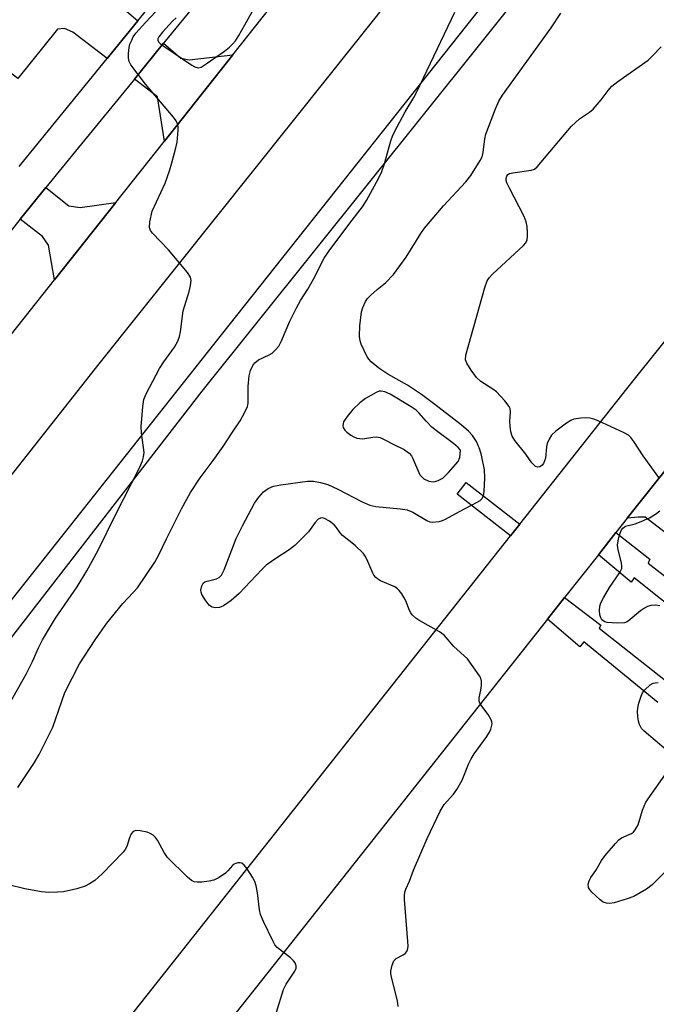
# Model space of a CAD drawing. Units: inches. Extents: x 1249765 to 1255765, y 517454 to 521455.
# Drawn here: x 1251976 to 1252129, y 518488 to 518725 of the extents above; entities that cross this region are included whole.
import ezdxf

# ---------------------------------------------------------------- set-up
doc = ezdxf.new("R2010")
doc.units = ezdxf.units.IN
doc.header["$MEASUREMENT"] = 0
for name, color, linetype in [('TRANS-Driveway', 251, 'Continuous'), ('TRANS-Non Street Sidewalk', 7, 'Continuous'), ('TRANS-Road', 130, 'Continuous'), ('TRANS-Street Sidewalk', 7, 'Continuous'), ('Undefined', 1, 'Continuous')]:
    doc.layers.add(name, color=color, linetype=linetype)

msp = doc.modelspace()

# ---------------------------------------------------------------- linework, layer by layer
at = {"layer": 'TRANS-Driveway'}
for points in [[(1252004.66, 518724.52), (1251997.3, 518715.5), (1251989.01, 518721.84), (1251986.99, 518722.73), (1251985.35, 518722.55), (1251975.77, 518710.69), (1251953.91, 518727.29), (1251960, 518736.13), (1251972.72, 518752.39), (1251979.42, 518749.98), (1251982.23, 518751.3), (1251984.72, 518754.41), (1251986.07, 518756.1), (1251987.21, 518757.52), (1252001.63, 518746.59), (1251993.58, 518734.13)], [(1252027.49, 518716.32), (1252011.04, 518695.55), (1252009.43, 518706.22), (1252003.84, 518710.5), (1252010.87, 518719.13), (1252015.03, 518715.51), (1252017.05, 518715.11)], [(1251999.35, 518680.79), (1251984.63, 518662.2), (1251983.19, 518670.51), (1251981.74, 518672.57), (1251976.34, 518676.77), (1251982.54, 518684.37), (1251988.06, 518679.98), (1251990.77, 518679.61)], [(1252122.46, 518604.76), (1252134.05, 518619.41), (1252135.75, 518616.49), (1252143.3, 518609.55), (1252134.82, 518598.86), (1252126.8, 518605.03), (1252125.13, 518605.03)]]:
    msp.add_lwpolyline(points, close=True, dxfattribs=at)
at = {"layer": 'TRANS-Non Street Sidewalk'}
msp.add_lwpolyline([(1252096.59, 518603.3), (1252094.39, 518600.51), (1252081.54, 518610.58), (1252083.73, 518613.38)], close=True, dxfattribs=at)
for points in [[(1252162.14, 518560.05), (1252124.15, 518590.39), (1252123.45, 518589.36), (1252115.52, 518595.98), (1252119.73, 518601.31), (1252127.91, 518594.89), (1252127.47, 518593.93), (1252165.28, 518564.47)], [(1252129.8, 518560.36), (1252112.06, 518575.01), (1252111.06, 518573.78), (1252103.26, 518580.48), (1252107.38, 518585.68), (1252116.15, 518578.99), (1252115.74, 518578.33), (1252152.96, 518548.9)]]:
    msp.add_lwpolyline(points, dxfattribs=at)
at = {"layer": 'TRANS-Road'}
for points in [[(1251979.9, 518455.74), (1252094.39, 518600.51), (1252096.59, 518603.3), (1252123.89, 518637.81), (1252213.07, 518749.07)], [(1252218.5, 518724.85), (1252215.34, 518720.9), (1252204.17, 518706.97), (1252203.53, 518706.18), (1252192.21, 518692.06), (1252191.48, 518691.14), (1252180.88, 518677.92), (1252179.63, 518676.36), (1252167.85, 518661.66), (1252159.5, 518651.24), (1252157.7, 518649), (1252146.6, 518635.15), (1252139.05, 518625.74), (1252134.77, 518620.33), (1252134.05, 518619.41), (1252122.46, 518604.76), (1252119.73, 518601.31), (1252115.52, 518595.98), (1252107.38, 518585.68), (1252103.26, 518580.48), (1251996.65, 518445.67)]]:
    msp.add_lwpolyline(points, dxfattribs=at)
for points in [[(1251910.14, 518568.16, 0), (1251984.63, 518662.2, 0), (1251999.35, 518680.79, 0), (1252011.04, 518695.55, 0), (1252027.49, 518716.32, 0), (1252065.9, 518764.81, 0), (1252079.65, 518782.18, 0), (1252082.93, 518786.32, 0), (1252125.61, 518839.65, 0), (1252140.19, 518857.87, 0), (1252172.79, 518898.61, 0), (1252189.89, 518919.98, 0), (1252191.51, 518922, 0), (1252202.02, 518935.14, 0), (1252235.5, 518976.97, 0), (1252257.52, 519004.49, 0), (1252274.8, 519026.08, 0), (1252314.28, 519075.42, 0)], [(1252333.85, 519063.81, 0), (1252295.8, 519016.66, 0), (1252263.77, 518976.97, 0), (1252239.18, 518946.49, 0), (1252174.39, 518866.2, 0), (1252157.15, 518844.83, 0), (1252148.14, 518833.68, 0), (1252115, 518792.11, 0), (1252050.92, 518711.73, 0), (1251995.3, 518641.95, 0), (1251904.67, 518526.97, 0)]]:
    msp.add_polyline3d(points, dxfattribs=at)
at = {"layer": 'TRANS-Street Sidewalk'}
for points in [[(1251945.46, 518548.79), (1252024.8, 518648.92), (1252150.66, 518807.7)], [(1252126.94, 518768.93), (1252020.07, 518635.35), (1251912.91, 518496.98)], [(1251976.1, 518689.49), (1251997.3, 518715.5), (1252004.66, 518724.52), (1252017.02, 518739.69)], [(1252023.45, 518734.55), (1252010.87, 518719.13), (1252003.84, 518710.5), (1251990.38, 518694), (1251982.54, 518684.37), (1251976.34, 518676.77), (1251971.26, 518670.54)]]:
    msp.add_lwpolyline(points, dxfattribs=at)
at = {"layer": 'Undefined'}
for points, elevation in [([(1251972.52, 518557.97), (1251977.79, 518567.2), (1251979.27, 518570.24), (1251980.71, 518573.53), (1251981.73, 518575.5), (1251984.85, 518580.71), (1251990.06, 518588.27), (1251992.34, 518592.06), (1251993.65, 518594.41), (1251995.15, 518597.23), (1251999.3, 518605.58), (1252005.15, 518617.09), (1252005.78, 518618.55), (1252006.06, 518619.55), (1252006.16, 518620.61), (1252005.57, 518625.33), (1252005.48, 518626.8), (1252005.88, 518631.69), (1252006.13, 518633.38), (1252006.64, 518634.69), (1252009.87, 518640.81), (1252010.88, 518642.4), (1252013.51, 518645.98), (1252014.29, 518647.4), (1252014.67, 518648.5), (1252014.95, 518649.62), (1252015.57, 518654.72), (1252017.02, 518659.38), (1252017.35, 518660.84), (1252017.49, 518661.99), (1252017.35, 518662.79), (1252016.59, 518663.96), (1252012.06, 518669.36), (1252008.22, 518673.37), (1252007.72, 518674.03), (1252007.45, 518674.76), (1252007.54, 518676.14), (1252008.14, 518678.69), (1252011.2, 518685.41), (1252012.28, 518688.42), (1252012.86, 518690.35), (1252013.82, 518693.95), (1252014.1, 518695.36), (1252014.4, 518698.24), (1252014.37, 518699.09), (1252014.27, 518699.56), (1252013.88, 518700.47), (1252013.27, 518701.37), (1252006.5, 518709.26), (1252002.98, 518713.98), (1252002.58, 518714.72), (1252002.38, 518715.52), (1252002.37, 518716.66), (1252002.53, 518718.09), (1252002.75, 518718.9), (1252003.18, 518719.92), (1252003.57, 518720.66), (1252004.21, 518721.55), (1252006.47, 518724.14), (1252010.18, 518728.07)], 474), ([(1251975.73, 518539.89), (1251979.75, 518545.94), (1251980.9, 518547.89), (1251984.21, 518554.43), (1251987.1, 518562.82), (1251990.61, 518569.72), (1251994.36, 518575.48), (1251997.23, 518579.53), (1252001.05, 518584.23), (1252003.55, 518586.85), (1252004.56, 518588.02), (1252008.71, 518594.18), (1252009.72, 518595.95), (1252011.57, 518599.84), (1252015.14, 518607.01), (1252017.31, 518610.92), (1252019.69, 518614.47), (1252022.79, 518618.65), (1252025.19, 518622.05), (1252027.26, 518625.26), (1252029.29, 518628.22), (1252030.44, 518630.32), (1252031.03, 518631.67), (1252031.23, 518632.5), (1252031.19, 518636.46), (1252031.46, 518639.02), (1252031.81, 518640.35), (1252032.37, 518641.56), (1252032.86, 518642.2), (1252033.7, 518642.9), (1252036.24, 518644.11), (1252036.96, 518644.55), (1252037.82, 518645.32), (1252038.56, 518646.2), (1252039.22, 518647.45), (1252041.27, 518652.23), (1252042.87, 518655.4), (1252043.85, 518657.23), (1252045.55, 518659.93), (1252047.02, 518662.47), (1252049.51, 518667.35), (1252050.72, 518669.17), (1252055.66, 518675.84), (1252058.76, 518679.74), (1252059.7, 518681.25), (1252062.6, 518686.6), (1252063.42, 518688.29), (1252063.96, 518689.87), (1252065.57, 518695.62), (1252065.97, 518696.73), (1252066.46, 518697.77), (1252069, 518702.66), (1252071.07, 518706.07), (1252071.73, 518707.31), (1252080.97, 518726.59)], 476), ([(1252013.86, 518725.26), (1252013, 518724.47), (1252010.57, 518721.81), (1252009.7, 518720.67), (1252009.51, 518720.21), (1252009.51, 518719.87), (1252009.66, 518719.5), (1252010.01, 518719.11), (1252010.93, 518718.41), (1252017.67, 518713.85), (1252018.41, 518713.43), (1252019.15, 518713.23), (1252019.89, 518713.42), (1252021.12, 518714.17), (1252025.51, 518717.2), (1252026.76, 518718.2), (1252027.48, 518718.88), (1252028.16, 518719.76), (1252028.94, 518721.01), (1252030.45, 518723.54), (1252032.23, 518726.84)], 474), ([(1252067.33, 518487.16), (1252067.18, 518488.57), (1252065.7, 518494.26), (1252065.56, 518495.12), (1252065.55, 518495.69), (1252065.85, 518497.12), (1252066.3, 518498.16), (1252066.86, 518498.71), (1252068.56, 518499.63), (1252068.99, 518499.94), (1252069.42, 518500.45), (1252069.67, 518501.12), (1252069.73, 518501.68), (1252069.69, 518502.85), (1252068.89, 518512.96), (1252068.86, 518513.84), (1252068.94, 518514.7), (1252069.2, 518515.48), (1252070.08, 518517.4), (1252071.02, 518519.99), (1252074.3, 518527.62), (1252077.4, 518534.26), (1252078.4, 518535.82), (1252080.66, 518538.34), (1252081.48, 518539.48), (1252082.7, 518541.7), (1252084.25, 518545.54), (1252084.87, 518546.83), (1252085.61, 518548), (1252088.71, 518552.23), (1252089.32, 518553.21), (1252089.64, 518553.96), (1252089.93, 518555.23), (1252089.91, 518555.73), (1252089.74, 518556.25), (1252089, 518557.5), (1252087.24, 518559.79), (1252086.97, 518560.26), (1252086.8, 518560.74), (1252086.8, 518561.48), (1252087.21, 518563.34), (1252087.36, 518564.46), (1252087.38, 518565.55), (1252087.22, 518566.25), (1252086.91, 518566.81), (1252083.99, 518570.91), (1252080.7, 518573.91), (1252078.43, 518576.61), (1252077.24, 518577.44), (1252072.56, 518580.03), (1252071.6, 518580.73), (1252070.72, 518581.52), (1252070.34, 518581.96), (1252070.02, 518582.52), (1252069.16, 518584.87), (1252068.81, 518585.62), (1252068.23, 518586.55), (1252067.58, 518587.4), (1252067.19, 518587.77), (1252066.49, 518588.22), (1252063.05, 518589.72), (1252062.33, 518590.16), (1252061.95, 518590.5), (1252061.46, 518591.09), (1252061.2, 518591.55), (1252059.8, 518594.91), (1252059.41, 518595.65), (1252058.9, 518596.34), (1252056.99, 518598.22), (1252053.91, 518600.64), (1252053.4, 518601.25), (1252052.5, 518602.57), (1252051.93, 518603.21), (1252050.79, 518604.06), (1252049.57, 518604.7), (1252049.08, 518604.83), (1252048.65, 518604.81), (1252048.06, 518604.5), (1252047.38, 518603.73), (1252045.75, 518601.47), (1252042.44, 518598.22), (1252041.12, 518597.14), (1252038.09, 518595.24), (1252035.54, 518593.43), (1252034.48, 518592.39), (1252029.02, 518586.6), (1252027.13, 518584.95), (1252025.28, 518583.68), (1252024.33, 518583.3), (1252023.32, 518583.21), (1252022.59, 518583.34), (1252021.94, 518583.75), (1252021.01, 518584.88), (1252020.08, 518586.41), (1252019.9, 518586.95), (1252019.86, 518587.46), (1252020.03, 518588.47), (1252020.37, 518589.11), (1252020.8, 518589.44), (1252021.32, 518589.63), (1252023.62, 518590.14), (1252024.26, 518590.49), (1252024.79, 518591.03), (1252025.42, 518592.3), (1252028.36, 518599.91), (1252029.83, 518602.92), (1252032.77, 518608.41), (1252033.75, 518609.85), (1252034.89, 518611.13), (1252036.06, 518611.89), (1252037.34, 518612.46), (1252039.08, 518612.83), (1252045.49, 518613.72), (1252046.92, 518613.69), (1252048.66, 518613.36), (1252050.36, 518612.86), (1252052.82, 518611.8), (1252058.68, 518608.75), (1252060.53, 518607.91), (1252061.97, 518607.6), (1252067.82, 518607.03), (1252069.53, 518606.76), (1252070.84, 518606.2), (1252074.2, 518604.18), (1252074.95, 518603.91), (1252075.49, 518603.84), (1252077.18, 518604.01), (1252078.01, 518604.22), (1252078.73, 518604.51), (1252082.08, 518606.4), (1252086.34, 518608.6), (1252087.08, 518609.07), (1252087.49, 518609.44), (1252087.85, 518610.12), (1252088.05, 518611.24), (1252088.2, 518614.5), (1252088.08, 518616.41), (1252087.39, 518619.91), (1252087.02, 518621.35), (1252086.2, 518623.24), (1252085.21, 518624.68), (1252084.24, 518625.76), (1252082.5, 518627.26), (1252076.14, 518632.17), (1252072.91, 518634.56), (1252069.58, 518636.84), (1252064.85, 518639.49), (1252062.65, 518640.88), (1252060.84, 518642.4), (1252060.28, 518643.06), (1252059.81, 518643.79), (1252058.38, 518646.64), (1252058.14, 518647.45), (1252058.04, 518648.56), (1252058.13, 518651.06), (1252058.5, 518654.43), (1252058.79, 518655.5), (1252059.47, 518656.99), (1252059.93, 518657.67), (1252060.73, 518658.51), (1252062.25, 518659.86), (1252064.31, 518661.46), (1252066.22, 518663.42), (1252069.26, 518667.59), (1252072.79, 518673.36), (1252073.64, 518674.58), (1252078.25, 518679.97), (1252083.63, 518685.77), (1252084.78, 518687.26), (1252087.08, 518690.91), (1252087.52, 518691.75), (1252087.8, 518692.83), (1252088.15, 518696.09), (1252088.43, 518697.23), (1252090.72, 518703.35), (1252091.58, 518705.16), (1252092.42, 518706.66), (1252104.16, 518722.84), (1252106.52, 518726.37)], 478), ([(1252130.06, 518614.61), (1252126.32, 518619.76), (1252124.06, 518623.24), (1252123.37, 518624.19), (1252122.75, 518624.77), (1252121.73, 518625.35), (1252115.49, 518628.18), (1252114.46, 518628.58), (1252113.44, 518628.85), (1252112.38, 518628.97), (1252111.28, 518628.89), (1252109.64, 518628.59), (1252108.86, 518628.29), (1252107.88, 518627.68), (1252105.29, 518625.75), (1252104.24, 518624.77), (1252103.65, 518623.82), (1252103.22, 518622.77), (1252103.04, 518621.92), (1252102.76, 518619.26), (1252102.29, 518617.96), (1252102, 518617.54), (1252101.41, 518617.15), (1252100.97, 518617.07), (1252100.39, 518617.26), (1252100.03, 518617.52), (1252099.5, 518618.12), (1252098.06, 518620.2), (1252095.42, 518623.46), (1252094.79, 518624.52), (1252094.47, 518625.53), (1252094.26, 518626.9), (1252094.23, 518628.04), (1252094.38, 518630.38), (1252094.27, 518631.19), (1252094.04, 518631.69), (1252093, 518633.05), (1252091, 518635.18), (1252090.09, 518635.85), (1252087.21, 518637.71), (1252086.16, 518638.68), (1252084.94, 518640.38), (1252083.84, 518642.13), (1252083.57, 518642.92), (1252083.64, 518644.02), (1252088.19, 518660.3), (1252088.77, 518661.95), (1252089.24, 518662.67), (1252090.05, 518663.52), (1252097.46, 518670.46), (1252098.03, 518671.11), (1252098.38, 518671.84), (1252098.48, 518672.66), (1252098.47, 518673.52), (1252098.37, 518674.98), (1252098.17, 518676.11), (1252097.63, 518677.45), (1252094.1, 518684.24), (1252093.48, 518685.56), (1252093.33, 518686.08), (1252093.3, 518686.56), (1252093.48, 518687.17), (1252093.73, 518687.5), (1252094.16, 518687.74), (1252094.96, 518687.95), (1252099.34, 518688.55), (1252100.12, 518688.84), (1252100.79, 518689.35), (1252109.04, 518699.14), (1252111, 518700.97), (1252113.39, 518702.53), (1252114.26, 518703.29), (1252116.2, 518705.48), (1252117.89, 518707.78), (1252118.79, 518708.81), (1252120.18, 518709.91), (1252127.49, 518715.09), (1252128.59, 518716.1), (1252130.64, 518718.26)], 480), ([(1252130.29, 518583.64), (1252129.25, 518583.8), (1252128.15, 518583.74), (1252127.36, 518583.53), (1252126.62, 518583.13), (1252125.69, 518582.46), (1252122.71, 518579.97), (1252122.28, 518579.72), (1252121.79, 518579.55), (1252120.03, 518579.46), (1252117.65, 518579.64), (1252117.11, 518579.8), (1252116.71, 518580.02), (1252116.39, 518580.33), (1252116.13, 518580.75), (1252115.88, 518581.5), (1252115.76, 518582.55), (1252115.84, 518583.6), (1252116.08, 518584.38), (1252116.75, 518585.63), (1252118.24, 518588.08), (1252120.7, 518591.66), (1252121.14, 518592.66), (1252121.19, 518593.2), (1252121.1, 518594.04), (1252120.29, 518597.16), (1252120.16, 518598.26), (1252120.25, 518599.3), (1252120.41, 518600.11), (1252120.76, 518601.2), (1252121.1, 518601.96), (1252121.41, 518602.4), (1252122.02, 518602.82), (1252124.38, 518603.43), (1252125.46, 518603.81), (1252127.82, 518604.86), (1252129.25, 518605.72), (1252130.35, 518606.53)], 480), ([(1252131.84, 518549.03), (1252126.53, 518553.45), (1252125.93, 518554.09), (1252125.39, 518555.07), (1252125.16, 518555.89), (1252125.02, 518557.04), (1252124.97, 518558.2), (1252125.04, 518559.06), (1252125.29, 518560.2), (1252125.79, 518561.88), (1252126.12, 518562.68), (1252126.59, 518563.35), (1252128.01, 518564.62), (1252128.69, 518565.02), (1252129.17, 518565.16), (1252129.92, 518565.18)], 480), ([(1252131.64, 518519.58), (1252128.48, 518516.48), (1252127.09, 518515.43), (1252124.05, 518513.71), (1252122.44, 518513.08), (1252119.36, 518512.18), (1252118.25, 518511.97), (1252117.45, 518512.03), (1252116.7, 518512.35), (1252115.99, 518512.85), (1252113.88, 518514.8), (1252113.36, 518515.43), (1252113.12, 518515.87), (1252113.06, 518516.64), (1252113.3, 518517.44), (1252113.68, 518518.22), (1252114.92, 518519.96), (1252116.29, 518522.36), (1252117.17, 518523.53), (1252119.63, 518526.44), (1252120.41, 518527.29), (1252121.07, 518527.83), (1252123.48, 518528.87), (1252123.94, 518529.18), (1252124.42, 518529.71), (1252125.07, 518530.94), (1252126.15, 518534.5), (1252126.94, 518536.36), (1252132.51, 518544.23)], 480), ([(1252038.01, 518485.84), (1252039.69, 518491.31), (1252040.38, 518492.58), (1252042.48, 518495.72), (1252042.77, 518496.44), (1252042.78, 518496.96), (1252042.55, 518497.7), (1252042.23, 518498.13), (1252041.4, 518498.89), (1252038.23, 518501.41), (1252037.67, 518502.05), (1252037.22, 518502.81), (1252034.88, 518507.68), (1252034.21, 518509.34), (1252033.98, 518510.48), (1252033.49, 518514.59), (1252033.12, 518516.24), (1252032.79, 518517.31), (1252032.28, 518518.33), (1252030.98, 518520.3), (1252030.27, 518521.2), (1252029.66, 518521.67), (1252029.22, 518521.77), (1252028.75, 518521.76), (1252028.28, 518521.65), (1252027.84, 518521.45), (1252027.46, 518521.16), (1252026.33, 518519.84), (1252025.73, 518519.28), (1252024.25, 518518.27), (1252022.93, 518517.6), (1252021.8, 518517.33), (1252020.05, 518517.12), (1252018.9, 518517.09), (1252018.2, 518517.24), (1252017.55, 518517.56), (1252016.65, 518518.3), (1252011.82, 518523.09), (1252011, 518524.25), (1252009.39, 518527.24), (1252008.9, 518527.9), (1252008.32, 518528.46), (1252007.65, 518528.88), (1252006.87, 518529.15), (1252005.21, 518529.49), (1252004.17, 518529.56), (1252003.54, 518529.32), (1252003.09, 518528.75), (1252002.64, 518527.78), (1252001.98, 518525.74), (1252001.58, 518525), (1252001.11, 518524.37), (1251996.03, 518519.1), (1251994.28, 518517.49), (1251993.02, 518516.7), (1251991.97, 518516.14), (1251989.99, 518515.52), (1251986.79, 518514.82), (1251985.32, 518514.7), (1251983.25, 518514.65), (1251981.5, 518514.83), (1251977.47, 518515.51), (1251973.54, 518516.48)], 476)]:
    msp.add_lwpolyline(points, dxfattribs=dict(at, elevation=elevation))
at = {"layer": 'Undefined', "elevation": 476}
msp.add_lwpolyline([(1252063.25, 518635.4), (1252062.77, 518635.34), (1252062, 518635.05), (1252059.49, 518633.6), (1252058.1, 518632.52), (1252056.43, 518630.92), (1252055.02, 518629.29), (1252054.2, 518627.96), (1252054.06, 518627.51), (1252054.03, 518627.08), (1252054.12, 518626.63), (1252054.47, 518626), (1252054.99, 518625.45), (1252055.9, 518624.78), (1252056.63, 518624.35), (1252057.41, 518624.05), (1252058.82, 518623.9), (1252061.25, 518624.29), (1252062.05, 518624.35), (1252062.96, 518624.19), (1252063.98, 518623.76), (1252066.32, 518622.5), (1252068.81, 518621.33), (1252069.95, 518620.45), (1252070.52, 518619.78), (1252070.81, 518619.29), (1252072.58, 518615.25), (1252072.91, 518614.8), (1252073.51, 518614.25), (1252074.7, 518613.71), (1252075.72, 518613.55), (1252076.23, 518613.6), (1252076.97, 518613.82), (1252078.06, 518614.4), (1252079.46, 518615.74), (1252081.78, 518618.44), (1252082.17, 518619.4), (1252082.32, 518621.14), (1252081.74, 518621.81), (1252080.65, 518622.77), (1252076.58, 518625.78), (1252075.45, 518626.71), (1252074.04, 518628.11), (1252072.4, 518630.06), (1252071.64, 518630.75), (1252070.44, 518631.57), (1252065.4, 518634.66), (1252064.15, 518635.23)], close=True, dxfattribs=at)

doc.saveas('drawing.dxf')
